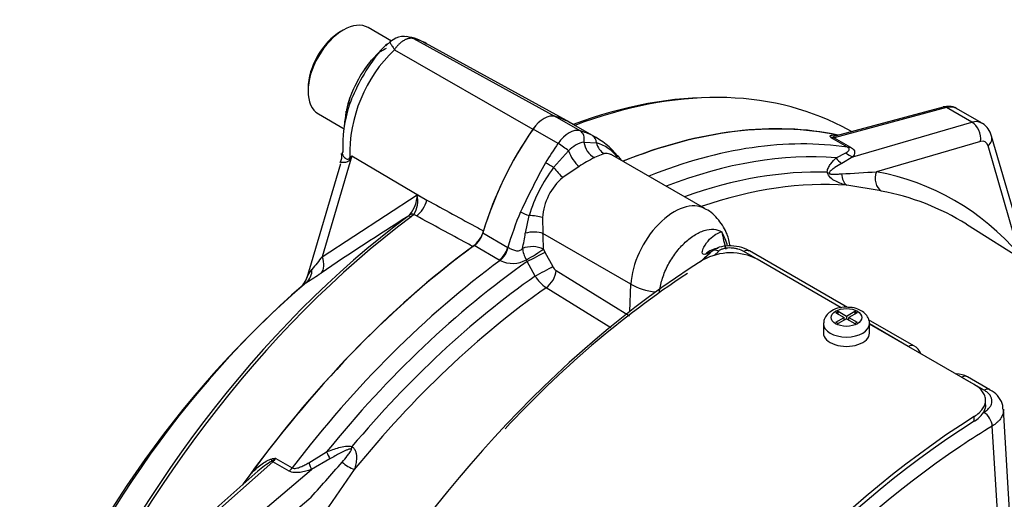
# Paper-space layout 'Sheet1' of a CAD drawing. Units: millimetres. Extents: x 0 to 210, y 0 to 297.
# Drawn here: x 147 to 157, y 58 to 63 of the extents above; entities that cross this region are included whole.
import ezdxf

# ---------------------------------------------------------------- set-up
doc = ezdxf.new("R2010")
doc.units = ezdxf.units.MM
doc.layers.add('Default', color=7, linetype='Continuous')
doc.layers.add('DV10_Default', color=7, linetype='Continuous')

# ---------------------------------------------------------------- blocks, each defined once
blk = doc.blocks.new('SE10')
at = {"layer": 'DV10_Default', "color": 7, "linetype": 'Continuous'}
for p, q in [((150.109, 63.148), (150.08, 63.131)), ((150.632, 63.029), (150.38, 63.175)), ((150.617, 63.022), (150.57, 62.978)), ((150.873, 63.056), (152.41, 62.211)), ((152.574, 62.144), (151.001, 63.007)), ((150.49, 62.901), (150.423, 62.829)), ((150.665, 62.935), (152.169, 62.073)), ((149.726, 62.519), (149.726, 62.484)), ((150.179, 62.412), (150.16, 62.339)), ((156.662, 62.306), (155.441, 61.979)), ((156.625, 62.312), (155.463, 62.001)), ((156.937, 62.148), (156.662, 62.306)), ((157.042, 62.139), (156.768, 62.297)), ((149.838, 62.237), (150.12, 62.074)), ((152.68, 62.054), (152.409, 62.21)), ((152.86, 61.977), (152.588, 62.134)), ((155.644, 61.771), (156.937, 62.148)), ((152.441, 61.916), (152.17, 62.072)), ((155.63, 62.046), (155.527, 62.099)), ((152.724, 61.932), (152.859, 61.924)), ((155.586, 61.875), (155.409, 61.977)), ((155.441, 61.979), (155.618, 61.877)), ((157.029, 61.938), (155.899, 61.609)), ((157.553, 60.608), (157.15, 61.997)), ((152.392, 61.654), (152.556, 61.836)), ((155.463, 61.761), (155.567, 61.816)), ((157.455, 60.71), (157.112, 61.89)), ((150.201, 61.781), (149.879, 60.686)), ((150.201, 61.781), (151.017, 61.301)), ((152.945, 61.807), (152.836, 61.763)), ((154.037, 61.208), (153.035, 61.786)), ((155.644, 61.771), (155.522, 61.698)), ((150.077, 61.695), (149.713, 60.457)), ((152.67, 61.667), (152.493, 61.546)), ((155.951, 61.4), (155.577, 61.462)), ((149.879, 60.686), (150.911, 61.359)), ((150.911, 61.359), (151.017, 61.301)), ((150.809, 61.124), (150.832, 61.143)), ((150.875, 61.144), (150.846, 61.119)), ((150.903, 61.129), (150.875, 61.144)), ((152.086, 60.941), (152.127, 61.133)), ((152.271, 61.111), (152.277, 60.939)), ((160.498, 58.736), (156.879, 61.037)), ((151.626, 60.944), (151.897, 60.787)), ((153.233, 60.387), (152.277, 60.939)), ((151.803, 60.65), (151.532, 60.807)), ((151.897, 60.787), (151.901, 60.785)), ((152.282, 60.767), (152.299, 60.737)), ((154.03, 60.662), (154.111, 60.745)), ((154.186, 60.748), (154.137, 60.7)), ((155.519, 60.131), (154.458, 60.743)), ((155.584, 60.134), (154.52, 60.749)), ((151.813, 60.645), (151.803, 60.65)), ((152.107, 60.634), (152.098, 60.653)), ((152.299, 60.737), (152.383, 60.579)), ((155.518, 60.131), (154.605, 60.658)), ((152.191, 60.476), (152.107, 60.634)), ((152.422, 60.536), (153.218, 60.042)), ((153.014, 59.915), (152.313, 60.349)), ((153.22, 60.091), (153.233, 60.387)), ((155.458, 60.078), (155.484, 60.093)), ((155.458, 60.078), (155.548, 60.026)), ((155.458, 59.974), (155.548, 60.026)), ((155.484, 60.093), (155.574, 60.041)), ((155.484, 60.063), (155.484, 60.093)), ((155.574, 60.011), (155.484, 59.959)), ((155.548, 59.996), (155.548, 60.026)), ((155.548, 60), (155.551, 59.998)), ((155.574, 60.041), (155.664, 60.093)), ((155.574, 60.041), (155.574, 60.011)), ((155.574, 60.011), (155.664, 59.959)), ((155.6, 60), (155.597, 59.998)), ((155.69, 60.078), (155.6, 60.026)), ((155.6, 59.996), (155.6, 60.026)), ((155.6, 60.026), (155.69, 59.974)), ((155.664, 60.093), (155.69, 60.078)), ((155.664, 60.093), (155.664, 60.063)), ((156.306, 59.718), (155.814, 60.002)), ((155.324, 59.958), (155.324, 59.856)), ((155.458, 59.974), (155.484, 59.959)), ((155.664, 59.959), (155.69, 59.974)), ((155.824, 59.856), (155.824, 59.958)), ((156.245, 59.712), (155.824, 59.955)), ((156.962, 59.297), (155.824, 59.954)), ((157.07, 59.236), (156.828, 59.375)), ((157.131, 59.241), (156.889, 59.381)), ((157.084, 59.075), (157.084, 59.127)), ((156.962, 58.898), (156.962, 58.95)), ((157.374, 57.451), (157.279, 59.028)), ((157.266, 57.045), (157.157, 58.846)), ((149.734, 58.448), (149.927, 58.565)), ((149.344, 58.459), (148.123, 57.377)), ((149.521, 58.357), (149.344, 58.459)), ((149.376, 58.494), (149.554, 58.392)), ((149.964, 58.489), (149.763, 58.375)), ((149.182, 58.357), (148.083, 57.382)), ((148.398, 57.218), (149.763, 58.375)), ((150.228, 58.374), (149.91, 57.912)), ((149.735, 58.05), (148.542, 57.038))]:
    blk.add_line(p, q, dxfattribs=at)
for centre, radius, start, end in [((151.018, 62.457), 0.69, 128.4587, 137.2517), ((150.772, 62.852), 0.227, 63.684, 131.3942), ((150.747, 62.61), 0.469, 54.8873, 84.3397), ((151.746, 61.801), 1.567, 133.6343, 181.5155), ((152.172, 61.582), 2.136, 141.0289, 157.6798), ((150.913, 62.366), 0.675, 120.1693, 126.1643), ((150.913, 62.366), 0.675, 131.8094, 149.2823), ((151.427, 61.907), 1.323, 158.4419, 180.9843), ((142.342, 63.173), 7.852, 352.2327, 353.3779), ((152.79, 61.624), 0.315, 102.119, 137.881), ((152.478, 61.306), 0.772, 38.0339, 64.0696), ((152.728, 61.49), 0.453, 37.6693, 73.1718), ((156.082, 62.544), 0.88, 219.0846, 220.1332), ((155.399, 62.028), 0.0522, 280.9191, 303.9233), ((153.116, 61.786), 3.014, 178.1262, 179.2756), ((149.961, 61.779), 0.133, 329.0629, 12.7496), ((153.632, 58.356), 4.848, 135.0478, 135.4109), ((159.968, 57.147), 10.811, 154.6148, 154.8019), ((160.218, 57.341), 9.037, 151.1141, 154.8949), ((154.086, 59.406), 2.668, 117.9447, 122.0553), ((152.26, 61.084), 1.086, 36.6436, 38.7577), ((153.766, 60.626), 1.716, 143.1932, 162.8158), ((145.636, 229.303), 168.008, 273.37314, 273.50208), ((152.9, 61.065), 0.63, 130.2026, 175.8064), ((155.479, 58.823), 2.619, 57.7477, 79.6195), ((150.565, 61.363), 0.346, 320.5046, 359.3089), ((150.627, 61.296), 0.291, 328.5, 12.4253), ((172.118, 27.441), 39.857, 122.3189, 123.9363), ((151.308, 61.063), 0.338, 308.0032, 343.3268), ((153.571, 60.604), 0.738, 15.4503, 28.5989), ((144.601, 62.187), 7.588, 349.2766, 350.5467), ((150.569, 60.805), 1.713, 358.7255, 4.4639), ((153.989, 60.917), 0.21, 285.1518, 305.3307), ((194.226, 25.099), 56.86, 141.2537, 141.4326), ((151.948, 60.917), 0.304, 243.6102, 299.489), ((154.317, 60.103), 0.625, 62.5633, 118.8136), ((152.486, 60.631), 0.115, 206.9876, 236.3055), ((149.565, 60.488), 0.15, 314.2723, 347.9632), ((148.236, 62.878), 2.877, 300.8273, 304.554), ((159.832, 51.483), 10.827, 123.5593, 137.3671), ((152.528, 60.678), 0.392, 210.9321, 236.7894), ((156.882, 52.114), 10.967, 131.0769, 159.7263), ((155.556, 59.854), 0.283, 82.8397, 120.0713), ((156.246, 59.585), 0.144, 19.9429, 65.6662), ((156.766, 59.178), 0.235, 58.8702, 89.6852), ((156.81, 59.155), 0.299, 300.7423, 326.2171), ((150.065, 57.288), 1.387, 121.9442, 129.5764), ((149.144, 58.804), 0.388, 298.9943, 306.8994), ((149.672, 56.045), 2.467, 96.874, 97.832), ((140.057, 67.054), 13.219, 317.0699, 319.4113), ((158.187, 51.561), 11.327, 143.2978, 144.0345)]:
    blk.add_arc(centre, radius, start, end, dxfattribs=at)
for centre, major_axis, ratio, start_param, end_param in [((150.109, 62.706), (-0.271, -0.469), 0.57735, 3.141593, 6.283185), ((150.08, 62.723), (0.25, 0.433), 0.57735, 0.785398, 2.356194), ((151.649, 55.149), (-3.98, -6.894), 0.57735, 3.166888, 3.752921), ((151.609, 55.171), (-3.968, -6.873), 0.57735, 3.44975, 3.748529), ((156.647, 62.232), (0.0216, -0.0805), 0.707107, 2.526113, 3.141593), ((156.601, 62.008), (-0.167, -0.289), 0.57735, 3.141593, 3.665191), ((156.601, 62.008), (-0.167, -0.289), 0.57735, 3.11727, 3.141593), ((152.289, 61.957), (0.142, 0.245), 0.57735, 0.141897, 1.428899), ((152.289, 61.957), (0.141, 0.244), 0.57735, 0.141897, 1.428899), ((151.406, 60.086), (-1.182, -2.048), 0.57735, 3.141593, 3.28349), ((151.406, 60.086), (-1.183, -2.049), 0.57735, 3.106528, 3.28349), ((152.289, 54.779), (3.995, 6.92), 0.57735, 0.186793, 0.634002), ((152.289, 54.779), (-3.997, -6.922), 0.57735, 3.326009, 3.775319), ((156.881, 61.846), (-0.157, -0.294), 0.576954, 3.146962, 3.646684), ((156.907, 61.998), (0.047, -0.16), 0.721988, 0.985035, 2.510491), ((153.173, 61.107), (-1.182, -2.048), 0.57735, 4.570492, 5.109668), ((153.173, 61.107), (-1.183, -2.049), 0.57735, 4.570492, 5.09909), ((152.561, 61.801), (0.141, 0.244), 0.57735, 0.141897, 1.428899), ((151.677, 59.93), (1.182, 2.048), 0.57735, 0.036082, 0.141897), ((152.631, 61.949), (0.032, 0.112), 0.80829, 4.798638, 6.08579), ((152.856, 61.909), (0.077, -0.148), 0.739267, 4.198987, 5.517185), ((152.759, 61.899), (0.052, 0.104), 0.815965, 5.320032, 6.232213), ((153.001, 61.959), (0.015, -0.166), 0.877859, 4.846505, 5.782412), ((152.57, 54.617), (3.995, 6.92), 0.57735, 0.222227, 0.633131), ((155.43, 62.065), (-0.0657, -0.0513), 0.93852, 0.539688, 0.912764), ((155.472, 62.128), (-0.083, -0.144), 0.57735, 0.222227, 0.523599), ((155.426, 61.905), (-0.0216, 0.0805), 0.707107, 5.667706, 5.886591), ((157.004, 61.786), (-0.074, -0.15), 0.575771, 2.581105, 3.628302), ((156.99, 61.95), (-0.16, -0.046), 0.691741, 2.216965, 3.142131), ((153.444, 60.95), (1.182, 2.048), 0.57735, 1.428899, 1.534714), ((152.491, 61.868), (-0.0959, 0.0664), 0.11547, 4.045487, 5.332638), ((152.649, 61.789), (0.088, -0.141), 0.387791, 4.151432, 5.46963), ((155.675, 61.92), (-0.135, 0.098), 0.897332, 1.415767, 1.960599), ((155.649, 62.026), (-0.083, -0.144), 0.57735, 0.222227, 0.523599), ((149.9, 61.728), (0.318, -0.27), 0.553536, 1.058025, 1.089534), ((152.362, 61.669), (-0.0998, 0.0604), 0.029454, 4.415995, 5.328176), ((153.017, 61.691), (-0.0906, -0.0735), 0.797277, 3.141039, 3.437664), ((153.017, 61.691), (-0.0906, -0.0735), 0.797277, 2.804075, 3.141039), ((152.695, 54.545), (3.958, 6.856), 0.57735, 0.268205, 0.620418), ((155.587, 61.821), (-0.113, 0.123), 0.815685, 1.325979, 1.852456), ((152.437, 61.633), (0.111, -0.125), 0.117531, 4.438228, 5.374135), ((152.784, 54.493), (3.896, 6.747), 0.57735, 0.297702, 0.597481), ((155.488, 61.663), (-0.167, -0.002), 0.516744, 0.740498, 0.906444), ((156.021, 61.548), (-0.03, -0.164), 0.806313, 4.487231, 5.971794), ((153.106, 54.314), (-3.495, -7.062), 0.57577, 2.905643, 3.303764), ((152.902, 54.425), (3.859, 6.684), 0.57735, 0.273219, 0.583421), ((155.639, 61.612), (-0.025, -0.165), 0.699188, 4.971607, 5.94035), ((150.878, 61.288), (-0.099, -0.183), 0.599974, 0.906575, 1.951642), ((153.704, 60.63), (-0.333, -0.577), 0.57735, 3.142736, 5.445427), ((153.444, 60.95), (-1.182, -2.048), 0.57735, 4.929791, 5.109668), ((152.104, 61.164), (-0.108, 0.045), 0.176113, 0.944044, 1.856225), ((151.609, 55.171), (-3.968, -6.873), 0.57735, 4.070027, 4.917868), ((151.649, 55.149), (3.98, 6.894), 0.57735, 0.928435, 1.776276), ((150.857, 61.055), (-0.0497, 0.0669), 0.489153, 5.471559, 6.221203), ((150.885, 61.08), (-0.0616, 0.0561), 0.61016, 5.364025, 6.070889), ((152.159, 61.089), (0.166, -0.015), 0.252598, 0.853497, 1.789404), ((152.16, 60.878), (0.166, 0.014), 0.45064, 0.747358, 1.99188), ((151.516, 60.932), (-0.083, -0.144), 0.57735, 0.919837, 1.968075), ((152.289, 54.779), (-3.997, -6.922), 0.57735, 4.06431, 4.54479), ((152.289, 54.779), (3.995, 6.92), 0.57735, 0.919837, 1.384003), ((151.787, 60.776), (-0.083, -0.144), 0.57735, 0.919837, 1.968075), ((151.797, 60.771), (-0.076, -0.148), 0.550109, 0.891099, 1.939928), ((152.164, 60.707), (-0.167, 0.003), 0.528412, 3.937793, 5.424755), ((152.164, 60.707), (0.078, -0.147), 0.507662, 3.983293, 4.811416), ((152.164, 60.707), (-0.143, -0.086), 0.083126, 1.035884, 2.486942), ((154.187, 60.482), (0.01, -0.292), 0.791245, 3.119502, 3.768527), ((154.187, 60.646), (-0.0791, 0.0968), 0.656043, 5.398863, 6.239595), ((154.457, 60.641), (-0.062, -0.108), 0.57735, 3.141593, 3.91683), ((154.293, 53.622), (4.406, 7.632), 0.57735, 0.829856, 2.308897), ((152.57, 54.617), (3.995, 6.92), 0.57735, 0.919794, 1.348569), ((149.74, 60.673), (0.117, -0.173), 0.620104, 0.100994, 1.242807), ((152.182, 60.676), (-0.147, -0.078), 0.016973, 1.029873, 2.489485), ((149.582, 60.571), (0.105, -0.18), 0.857848, 0.161285, 0.990841), ((152.695, 54.545), (3.958, 6.856), 0.57735, 0.890603, 1.302591), ((152.266, 60.518), (-0.147, -0.078), 0.016812, 1.031648, 2.489487), ((152.304, 60.475), (-0.088, -0.142), 0.557674, 0.911497, 2.321804), ((152.784, 54.493), (3.896, 6.747), 0.57735, 0.893128, 1.273094), ((150.81, 55.633), (3.403, 5.894), 0.57735, 1.016073, 1.846709), ((152.902, 54.425), (3.859, 6.684), 0.57735, 0.893626, 1.297577), ((153.586, 60.57), (-0.5, 0.022), 0.546343, 0.810243, 1.425716), ((155.574, 59.958), (-0.25, 0), 0.57735, 6.276666, 6.283185), ((155.574, 59.958), (-0.25, 0), 0.57735, 0, 3.136172), ((155.574, 59.856), (-0.25, 0), 0.57735, 0, 3.141593), ((156.244, 59.609), (-0.062, -0.108), 0.57735, 3.142824, 3.91683), ((156.827, 59.273), (-0.063, -0.108), 0.57735, 3.141593, 3.91683), ((157.069, 59.133), (-0.062, -0.108), 0.57735, 3.166237, 3.91683), ((157.069, 59.133), (-0.062, -0.108), 0.57735, 3.141593, 3.166237), ((157.239, 51.921), (4.406, 7.632), 0.57735, 0.829856, 2.308897), ((157.069, 58.893), (-0.065, 0.107), 0.563532, 3.950345, 5.486235), ((157.239, 51.921), (-4.375, -7.578), 0.57735, 3.971768, 5.45015), ((157.301, 51.885), (4.315, 7.473), 0.57735, 0.809055, 0.865066), ((150.246, 58.637), (-0.057, -0.157), 0.22371, -1.398368, -1.232421), ((157.301, 51.885), (4.315, 7.473), 0.57735, 0.865066, 2.221738), ((149.969, 58.577), (-0.064, 0.154), 0.260595, 1.538898, 2.065375), ((149.304, 58.528), (0.0123, -0.0824), 0.358021, 0.649728, 1.022804), ((149.359, 58.402), (-0.0553, 0.0624), 0.408248, -0.886077, -0.667192), ((149.313, 58.573), (-0.083, -0.144), 0.57735, 1.047198, 1.348569), ((149.491, 58.471), (-0.083, -0.144), 0.57735, 1.047198, 1.348569), ((149.733, 58.489), (0.056, -0.157), 0.081515, -1.333574, -0.788743), ((150.174, 58.457), (0.141, -0.089), 0.294763, 4.310954, 5.279697)]:
    blk.add_ellipse(centre, major_axis=major_axis, ratio=ratio, start_param=start_param, end_param=end_param, dxfattribs=at)
blk.add_ellipse((155.574, 60.026), major_axis=(0.167, 0), ratio=0.57735, dxfattribs=at)
for points, knots in [([(150.622, 63.022), (150.62, 63.024), (150.618, 63.025), (150.615, 63.025), (150.614, 63.024), (150.614, 63.022), (150.614, 63.021), (150.614, 63.019)], [0, 0, 0, 0, 0.366177, 0.366177, 0.732355, 0.732355, 1, 1, 1, 1]), ([(150.614, 63.019), (150.614, 63.019), (150.615, 63.018), (150.616, 63.015), (150.617, 63.012), (150.621, 63.004), (150.623, 62.999), (150.629, 62.989), (150.632, 62.984), (150.64, 62.972), (150.644, 62.965), (150.652, 62.954), (150.654, 62.951), (150.659, 62.943), (150.662, 62.939), (150.665, 62.935)], [0, 0, 0, 0, 0.051068, 0.051068, 0.240855, 0.240855, 0.430641, 0.430641, 0.620427, 0.620427, 0.810214, 0.810214, 0.905107, 0.905107, 1, 1, 1, 1]), ([(150.873, 63.056), (150.87, 63.056), (150.865, 63.058), (150.856, 63.059), (150.847, 63.06), (150.838, 63.059), (150.828, 63.058), (150.819, 63.056), (150.809, 63.054), (150.799, 63.051), (150.789, 63.047), (150.779, 63.042), (150.768, 63.036), (150.758, 63.03), (150.748, 63.023), (150.738, 63.016), (150.728, 63.007), (150.718, 62.999), (150.709, 62.989), (150.699, 62.98), (150.69, 62.969), (150.681, 62.958), (150.673, 62.947), (150.667, 62.939), (150.665, 62.935)], [0, 0, 0, 0, 0.045264, 0.090545, 0.135843, 0.18116, 0.226493, 0.271845, 0.317215, 0.362603, 0.408009, 0.453433, 0.498876, 0.544337, 0.589817, 0.635316, 0.680834, 0.726371, 0.771927, 0.817503, 0.863097, 0.908712, 0.954346, 1, 1, 1, 1]), ([(151.017, 62.999), (151.014, 63), (151.012, 63.001), (150.987, 63.016), (150.964, 63.027), (150.929, 63.041), (150.916, 63.045), (150.898, 63.05), (150.893, 63.052), (150.883, 63.054), (150.878, 63.055), (150.873, 63.056)], [0, 0, 0, 0, 0.046646, 0.046646, 0.523323, 0.523323, 0.761661, 0.761661, 0.880831, 0.880831, 1, 1, 1, 1]), ([(150.433, 62.839), (150.417, 62.822), (150.401, 62.805), (150.34, 62.729), (150.298, 62.66), (150.224, 62.521), (150.19, 62.449), (150.154, 62.335), (150.144, 62.291), (150.139, 62.249)], [0, 0, 0, 0, 0.108447, 0.108447, 0.446586, 0.446586, 0.784725, 0.784725, 1, 1, 1, 1]), ([(156.773, 62.292), (156.771, 62.294), (156.751, 62.313), (156.693, 62.323), (156.649, 62.317), (156.625, 62.312)], [0, 0, 0, 0, 0.049533, 0.568581, 1, 1, 1, 1]), ([(157.15, 61.997), (157.139, 62.026), (157.119, 62.074), (157.071, 62.127), (157.039, 62.138), (157.032, 62.14)], [0, 0, 0, 0, 0.446406, 0.897328, 1, 1, 1, 1]), ([(155.399, 61.989), (155.396, 61.993), (155.395, 61.995), (155.396, 61.999), (155.398, 62.001), (155.404, 62.005), (155.41, 62.006), (155.425, 62.008), (155.434, 62.009), (155.453, 62.008), (155.463, 62.007), (155.473, 62.006)], [0, 0, 0, 0, 0.125, 0.125, 0.25, 0.25, 0.5, 0.5, 0.75, 0.75, 1, 1, 1, 1]), ([(155.462, 62.001), (155.457, 61.999), (155.452, 61.998), (155.444, 61.995), (155.44, 61.993), (155.433, 61.99), (155.429, 61.988), (155.428, 61.985)], [0, 0, 0, 0, 0.33276, 0.33276, 0.66638, 0.66638, 1, 1, 1, 1]), ([(150.102, 61.824), (150.094, 61.81), (150.097, 61.793), (150.118, 61.767), (150.128, 61.758), (150.146, 61.747), (150.153, 61.744), (150.168, 61.744), (150.176, 61.75), (150.18, 61.759)], [0, 0, 0, 0, 0.5, 0.5, 0.75, 0.75, 0.875, 0.875, 1, 1, 1, 1]), ([(155.567, 61.816), (155.573, 61.819), (155.58, 61.823), (155.59, 61.831), (155.595, 61.835), (155.602, 61.844), (155.604, 61.849), (155.603, 61.858), (155.602, 61.861), (155.596, 61.868), (155.592, 61.871), (155.586, 61.875)], [0, 0, 0, 0, 0.25, 0.25, 0.5, 0.5, 0.75, 0.75, 0.875, 0.875, 1, 1, 1, 1]), ([(155.618, 61.877), (155.626, 61.873), (155.633, 61.868), (155.644, 61.858), (155.648, 61.854), (155.659, 61.839), (155.662, 61.83), (155.663, 61.812), (155.661, 61.803), (155.655, 61.786), (155.65, 61.778), (155.644, 61.771)], [0, 0, 0, 0, 0.125, 0.125, 0.25, 0.25, 0.5, 0.5, 0.75, 0.75, 1, 1, 1, 1]), ([(150.186, 61.749), (150.184, 61.744), (150.181, 61.739), (150.174, 61.731), (150.171, 61.727), (150.159, 61.718), (150.152, 61.715), (150.137, 61.711), (150.129, 61.71), (150.117, 61.709), (150.111, 61.708), (150.101, 61.708), (150.097, 61.709), (150.09, 61.709), (150.087, 61.71), (150.083, 61.711), (150.082, 61.711), (150.082, 61.712)], [0, 0, 0, 0, 0.070098, 0.070098, 0.140196, 0.140196, 0.280393, 0.280393, 0.420589, 0.420589, 0.560785, 0.560785, 0.700982, 0.700982, 0.841178, 0.841178, 1, 1, 1, 1]), ([(153.034, 61.787), (153.024, 61.793), (153.014, 61.797), (152.983, 61.807), (152.964, 61.81), (152.945, 61.807)], [0, 0, 0, 0, 0.343987, 0.343987, 1, 1, 1, 1]), ([(155.365, 61.604), (155.365, 61.614), (155.367, 61.624), (155.372, 61.641), (155.375, 61.649), (155.386, 61.671), (155.394, 61.684), (155.421, 61.721), (155.442, 61.742), (155.463, 61.761)], [0, 0, 0, 0, 0.125, 0.125, 0.25, 0.25, 0.5, 0.5, 1, 1, 1, 1]), ([(155.577, 61.462), (155.537, 61.472), (155.496, 61.485), (155.437, 61.515), (155.417, 61.528), (155.383, 61.561), (155.369, 61.582), (155.365, 61.604)], [0, 0, 0, 0, 0.5, 0.5, 0.75, 0.75, 1, 1, 1, 1]), ([(155.522, 61.698), (155.497, 61.685), (155.473, 61.671), (155.437, 61.647), (155.425, 61.638), (155.409, 61.624), (155.403, 61.619), (155.396, 61.611), (155.393, 61.608), (155.389, 61.602), (155.387, 61.598), (155.386, 61.594)], [0, 0, 0, 0, 0.5, 0.5, 0.75, 0.75, 0.875, 0.875, 0.9375, 0.9375, 1, 1, 1, 1]), ([(155.386, 61.594), (155.385, 61.594), (155.385, 61.594), (155.385, 61.594), (155.385, 61.593), (155.385, 61.593), (155.385, 61.593), (155.385, 61.592), (155.385, 61.592), (155.385, 61.592), (155.386, 61.592), (155.386, 61.591), (155.386, 61.591), (155.386, 61.591), (155.386, 61.59), (155.386, 61.59), (155.387, 61.59), (155.387, 61.59), (155.387, 61.59), (155.388, 61.589), (155.388, 61.589), (155.389, 61.589), (155.39, 61.588), (155.391, 61.587), (155.392, 61.587), (155.395, 61.586), (155.398, 61.586), (155.4, 61.585), (155.403, 61.585), (155.406, 61.584), (155.408, 61.584), (155.413, 61.584), (155.417, 61.584), (155.421, 61.583), (155.427, 61.583), (155.433, 61.583), (155.439, 61.583), (155.448, 61.583), (155.458, 61.583), (155.467, 61.583), (155.481, 61.584), (155.495, 61.585), (155.509, 61.585), (155.513, 61.586), (155.517, 61.586), (155.521, 61.586)], [0, 0, 0, 0, 0.004894, 0.004894, 0.004894, 0.01065, 0.01065, 0.01065, 0.015289, 0.015289, 0.015289, 0.019991, 0.019991, 0.019991, 0.024768, 0.024768, 0.024768, 0.030126, 0.030126, 0.030126, 0.040065, 0.040065, 0.040065, 0.063918, 0.063918, 0.063918, 0.119084, 0.119084, 0.119084, 0.176518, 0.176518, 0.176518, 0.263048, 0.263048, 0.263048, 0.394825, 0.394825, 0.394825, 0.597151, 0.597151, 0.597151, 0.909433, 0.909433, 0.909433, 1, 1, 1, 1]), ([(151.017, 61.301), (151.202, 61.2), (151.387, 61.099), (151.573, 60.998), (151.592, 60.988), (151.612, 60.977), (151.631, 60.966)], [0, 0, 0, 0, 0.904625, 0.904625, 0.904625, 1, 1, 1, 1]), ([(154.311, 60.801), (154.303, 60.847), (154.281, 60.944), (154.192, 61.086), (154.098, 61.182), (154.04, 61.204), (154.035, 61.206)], [0, 0, 0, 0, 0.269674, 0.616653, 0.968869, 1, 1, 1, 1]), ([(151.516, 60.797), (151.496, 60.808), (151.477, 60.818), (151.457, 60.829), (151.272, 60.929), (151.088, 61.029), (150.903, 61.129)], [0, 0, 0, 0, 0.095792, 0.095792, 0.095792, 1, 1, 1, 1]), ([(153.543, 60.299), (153.547, 60.343), (153.556, 60.389), (153.578, 60.46), (153.586, 60.484), (153.605, 60.531), (153.616, 60.555), (153.639, 60.602), (153.652, 60.625), (153.68, 60.67), (153.694, 60.692), (153.725, 60.734), (153.741, 60.755), (153.775, 60.794), (153.792, 60.812), (153.827, 60.847), (153.845, 60.863), (153.882, 60.892), (153.901, 60.906), (153.938, 60.93), (153.957, 60.94), (153.994, 60.958), (154.012, 60.965), (154.066, 60.982), (154.101, 60.987), (154.165, 60.982), (154.193, 60.973), (154.219, 60.957)], [0, 0, 0, 0, 0.125, 0.125, 0.1875, 0.1875, 0.25, 0.25, 0.3125, 0.3125, 0.375, 0.375, 0.4375, 0.4375, 0.5, 0.5, 0.5625, 0.5625, 0.625, 0.625, 0.6875, 0.6875, 0.75, 0.75, 0.875, 0.875, 1, 1, 1, 1]), ([(154.044, 60.714), (154.033, 60.711), (154.023, 60.71), (154.009, 60.718), (154.007, 60.726), (154.008, 60.752), (154.016, 60.771), (154.042, 60.822), (154.065, 60.851), (154.134, 60.923), (154.179, 60.947), (154.219, 60.957)], [0, 0, 0, 0, 0.0625, 0.0625, 0.125, 0.125, 0.25, 0.25, 0.5, 0.5, 1, 1, 1, 1]), ([(151.901, 60.785), (151.912, 60.78), (151.924, 60.774), (151.951, 60.762), (151.965, 60.756), (151.993, 60.748), (152.008, 60.748), (152.035, 60.756), (152.047, 60.765), (152.057, 60.775)], [0, 0, 0, 0, 0.25, 0.25, 0.5, 0.5, 0.75, 0.75, 1, 1, 1, 1]), ([(154.518, 60.747), (154.509, 60.753), (154.472, 60.778), (154.382, 60.801), (154.27, 60.807), (154.173, 60.787), (154.131, 60.757), (154.11, 60.742)], [0, 0, 0, 0, 0.072569, 0.353462, 0.607809, 0.830671, 1, 1, 1, 1]), ([(154.458, 60.743), (154.44, 60.754), (154.419, 60.762), (154.384, 60.772), (154.372, 60.774), (154.348, 60.778), (154.335, 60.78), (154.31, 60.781), (154.297, 60.781), (154.271, 60.779), (154.259, 60.777), (154.235, 60.772), (154.223, 60.768), (154.203, 60.759), (154.194, 60.754), (154.186, 60.748)], [0, 0, 0, 0, 0.25, 0.25, 0.375, 0.375, 0.5, 0.5, 0.625, 0.625, 0.75, 0.75, 0.875, 0.875, 1, 1, 1, 1]), ([(154.095, 60.726), (154.076, 60.711), (154.038, 60.683), (154.007, 60.651), (153.99, 60.632)], [0, 0, 0, 0, 0.426125, 1, 1, 1, 1]), ([(149.713, 60.456), (149.715, 60.462), (149.718, 60.469), (149.725, 60.483), (149.729, 60.491), (149.743, 60.514), (149.755, 60.531), (149.768, 60.547)], [0, 0, 0, 0, 0.241881, 0.241881, 0.494587, 0.494587, 1, 1, 1, 1]), ([(155.823, 59.957), (155.823, 59.959), (155.827, 59.979), (155.812, 60.023), (155.775, 60.072), (155.717, 60.111), (155.65, 60.134), (155.608, 60.134), (155.591, 60.134)], [0, 0, 0, 0, 0.018205, 0.215835, 0.404323, 0.619074, 0.874933, 1, 1, 1, 1]), ([(155.414, 60.098), (155.394, 60.085), (155.362, 60.061), (155.329, 60.009), (155.327, 59.976), (155.326, 59.96)], [0, 0, 0, 0, 0.374485, 0.744085, 1, 1, 1, 1]), ([(156.962, 58.95), (156.982, 58.962), (156.999, 58.975), (157.022, 58.996), (157.029, 59.003), (157.041, 59.017), (157.047, 59.025), (157.063, 59.047), (157.071, 59.063), (157.082, 59.094), (157.084, 59.11), (157.084, 59.142), (157.082, 59.158), (157.071, 59.189), (157.063, 59.204), (157.042, 59.233), (157.03, 59.247), (156.999, 59.273), (156.982, 59.286), (156.962, 59.297)], [0, 0, 0, 0, 0.125, 0.125, 0.1875, 0.1875, 0.25, 0.25, 0.375, 0.375, 0.5, 0.5, 0.625, 0.625, 0.75, 0.75, 0.875, 0.875, 1, 1, 1, 1]), ([(157.066, 58.994), (157.08, 59.002), (157.092, 59.011), (157.114, 59.03), (157.123, 59.04), (157.138, 59.061), (157.144, 59.072), (157.152, 59.093), (157.154, 59.105), (157.154, 59.127), (157.153, 59.138), (157.145, 59.16), (157.14, 59.17), (157.126, 59.191), (157.117, 59.201), (157.095, 59.219), (157.083, 59.228), (157.07, 59.236)], [0, 0, 0, 0, 0.125, 0.125, 0.25, 0.25, 0.375, 0.375, 0.5, 0.5, 0.625, 0.625, 0.75, 0.75, 0.875, 0.875, 1, 1, 1, 1]), ([(157.274, 59.028), (157.274, 59.043), (157.275, 59.087), (157.232, 59.16), (157.179, 59.217), (157.138, 59.234), (157.128, 59.238)], [0, 0, 0, 0, 0.158629, 0.517914, 0.895265, 1, 1, 1, 1]), ([(157.084, 59.075), (157.084, 59.069), (157.084, 59.063), (157.08, 59.034), (157.072, 59.011), (157.058, 58.989)], [0, 0, 0, 0, 0.204423, 0.204423, 1, 1, 1, 1]), ([(157.279, 59.028), (157.279, 59.025), (157.279, 59.022), (157.279, 59.004), (157.276, 58.988), (157.265, 58.957), (157.258, 58.941), (157.242, 58.919), (157.236, 58.912), (157.223, 58.897), (157.216, 58.891), (157.193, 58.87), (157.176, 58.858), (157.157, 58.846)], [0, 0, 0, 0, 0.043201, 0.043201, 0.2824, 0.2824, 0.5216, 0.5216, 0.6412, 0.6412, 0.7608, 0.7608, 1, 1, 1, 1]), ([(149.927, 58.565), (149.971, 58.583), (150.016, 58.6), (150.084, 58.619), (150.107, 58.624), (150.143, 58.628), (150.155, 58.629), (150.179, 58.629), (150.191, 58.627), (150.202, 58.623)], [0, 0, 0, 0, 0.5, 0.5, 0.75, 0.75, 0.875, 0.875, 1, 1, 1, 1]), ([(150.202, 58.623), (150.212, 58.616), (150.221, 58.608), (150.235, 58.588), (150.24, 58.577), (150.248, 58.555), (150.25, 58.544), (150.253, 58.522), (150.253, 58.511), (150.252, 58.478), (150.249, 58.457), (150.24, 58.415), (150.234, 58.394), (150.228, 58.374)], [0, 0, 0, 0, 0.125, 0.125, 0.25, 0.25, 0.375, 0.375, 0.5, 0.5, 0.75, 0.75, 1, 1, 1, 1]), ([(150.194, 58.597), (150.189, 58.597), (150.184, 58.596), (150.173, 58.594), (150.168, 58.593), (150.153, 58.588), (150.143, 58.584), (150.114, 58.572), (150.094, 58.562), (150.038, 58.533), (150.001, 58.511), (149.964, 58.489)], [0, 0, 0, 0, 0.0625, 0.0625, 0.125, 0.125, 0.25, 0.25, 0.5, 0.5, 1, 1, 1, 1]), ([(150.095, 58.453), (150.115, 58.476), (150.134, 58.499), (150.162, 58.534), (150.171, 58.546), (150.184, 58.565), (150.188, 58.571), (150.194, 58.581), (150.196, 58.584), (150.198, 58.591), (150.198, 58.597), (150.194, 58.597)], [0, 0, 0, 0, 0.5, 0.5, 0.75, 0.75, 0.875, 0.875, 0.9375, 0.9375, 1, 1, 1, 1]), ([(149.106, 58.33), (149.139, 58.364), (149.174, 58.396), (149.231, 58.439), (149.25, 58.452), (149.281, 58.47), (149.292, 58.475), (149.313, 58.484), (149.324, 58.487), (149.335, 58.489)], [0, 0, 0, 0, 0.5, 0.5, 0.75, 0.75, 0.875, 0.875, 1, 1, 1, 1]), ([(149.554, 58.392), (149.56, 58.388), (149.567, 58.387), (149.582, 58.386), (149.591, 58.387), (149.614, 58.391), (149.63, 58.396), (149.661, 58.409), (149.676, 58.416), (149.705, 58.431), (149.719, 58.439), (149.734, 58.448)], [0, 0, 0, 0, 0.125, 0.125, 0.25, 0.25, 0.5, 0.5, 0.75, 0.75, 1, 1, 1, 1]), ([(149.763, 58.375), (149.743, 58.368), (149.722, 58.361), (149.681, 58.35), (149.66, 58.346), (149.618, 58.34), (149.596, 58.339), (149.566, 58.342), (149.556, 58.344), (149.537, 58.349), (149.529, 58.352), (149.521, 58.357)], [0, 0, 0, 0, 0.25, 0.25, 0.5, 0.5, 0.75, 0.75, 0.875, 0.875, 1, 1, 1, 1])]:
    blk.add_open_spline(points, degree=3, knots=knots, dxfattribs=at)
for points, degree in [([(154.219, 60.957), (154.233, 60.894), (154.246, 60.83), (154.264, 60.769)], 3), ([(149.71, 60.408), (149.692, 60.397), (149.677, 60.387), (149.667, 60.379)], 3), ([(157.058, 58.989), (157.062, 58.992), (157.066, 58.994)], 2)]:
    blk.add_open_spline(points, degree=degree, dxfattribs=at)

psp = doc.layouts.new('Sheet1')

# ---------------------------------------------------------------- block references
at = {"layer": 'Default'}
psp.add_blockref('SE10', (0, 0), dxfattribs=at)

doc.saveas('drawing.dxf')
